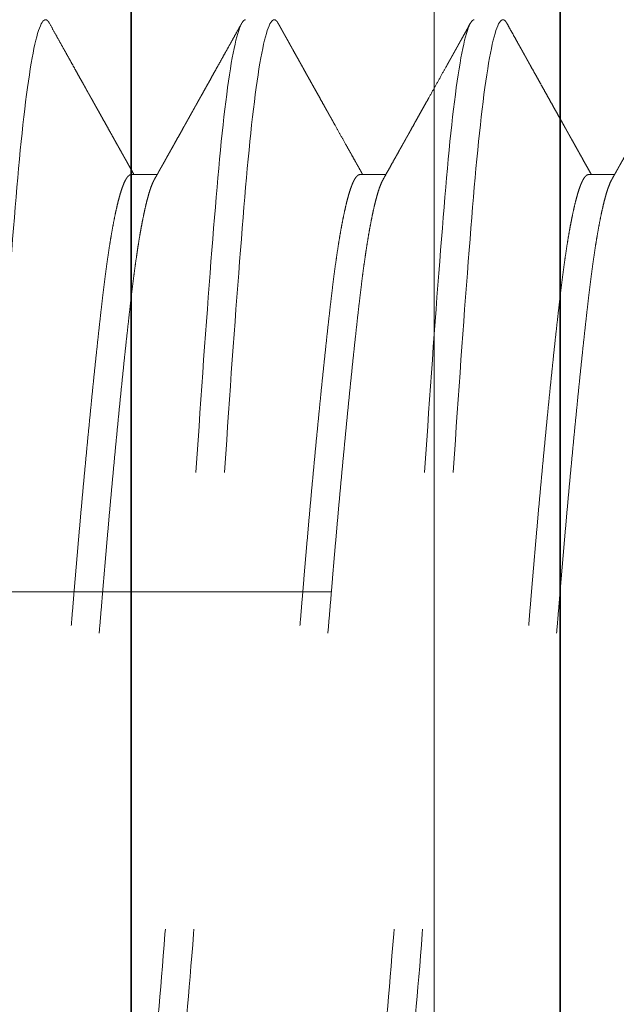
# Model space of a CAD drawing. Units: inches. Extents: x -3.5 to 18.4, y 0 to 14.9.
# Drawn here: x 16.2 to 16.3, y 6.3 to 6.5 of the extents above; entities that cross this region are included whole.
import ezdxf

# ---------------------------------------------------------------- set-up
doc = ezdxf.new("R2010")
doc.units = ezdxf.units.IN
doc.header["$LTSCALE"] = 0.5
doc.header["$MEASUREMENT"] = 0
doc.linetypes.add('CENTER', pattern=[2, 1.25, -0.25, 0.25, -0.25])
doc.linetypes.add('HIDDEN', pattern=[0.375, 0.25, -0.125])
for name, color, linetype, lineweight in [('Dimensions', 74, 'Continuous', 13), ('GLASS', 162, 'Continuous', 35), ('Hardware', 51, 'Continuous', 35), ('Setting', 6, 'Continuous', 20)]:
    doc.layers.add(name, color=color, linetype=linetype, lineweight=lineweight)

# ---------------------------------------------------------------- blocks, each defined once
blk = doc.blocks.new('1420')
at = {"linetype": 'HIDDEN', "lineweight": 9, "ltscale": 0.5, "transparency": 33554687}
for p, q in [((0.09117, 0.44375), (0.09117, 0.44941)), ((0.09117, 0.39375), (0.09117, 0.39941)), ((0.09117, 0.34375), (0.09117, 0.34941))]:
    blk.add_line(p, q, dxfattribs=at)
for points, knots in [([(0.09007, 0.44879), (0.0903, 0.44892), (0.09074, 0.44917), (0.09136, 0.44951), (0.09188, 0.44981), (0.09231, 0.45005), (0.09265, 0.45024), (0.0929, 0.45038), (0.09309, 0.45048), (0.09324, 0.45057), (0.09351, 0.45072), (0.09393, 0.45096), (0.09454, 0.4513), (0.09529, 0.45172), (0.09615, 0.4522), (0.09706, 0.45271), (0.09796, 0.45322), (0.09882, 0.4537), (0.09977, 0.45423), (0.10079, 0.4548), (0.10188, 0.45541), (0.1029, 0.45598), (0.10389, 0.45653), (0.10487, 0.45708), (0.10568, 0.45754), (0.10632, 0.4579), (0.1068, 0.45816), (0.10726, 0.45842), (0.10769, 0.45866), (0.10809, 0.45888), (0.10841, 0.45906), (0.1087, 0.45922), (0.10898, 0.45938), (0.10935, 0.45959), (0.10983, 0.45985), (0.11042, 0.46018), (0.11112, 0.46057), (0.11193, 0.46103), (0.11286, 0.46155), (0.1139, 0.46213), (0.11505, 0.46277), (0.11632, 0.46348), (0.11769, 0.46425), (0.11917, 0.46507), (0.12019, 0.46564), (0.12073, 0.46594), (0.12073, 0.46594)], [0, 0, 0, 0, 0.022945, 0.042941, 0.059986, 0.07408, 0.085222, 0.09329, 0.098566, 0.10334, 0.108815, 0.124675, 0.144513, 0.16833, 0.198146, 0.228606, 0.257888, 0.285991, 0.312915, 0.350796, 0.386064, 0.418792, 0.45079, 0.482826, 0.514902, 0.530279, 0.545665, 0.561059, 0.575773, 0.587948, 0.599896, 0.60747, 0.61567, 0.627814, 0.643431, 0.662538, 0.685309, 0.711798, 0.742004, 0.775931, 0.813577, 0.854944, 0.900034, 0.947944, 0.999447, 1, 1, 1, 1]), ([(0.08839, 0.4625), (0.07993, 0.46178), (0.06999, 0.46099), (0.04813, 0.45938), (0.03623, 0.45856), (0.01811, 0.45737), (0.01203, 0.45699), (-0.00002, 0.45625), (-0.00599, 0.45589), (-0.02415, 0.45475), (-0.03635, 0.45394), (-0.05932, 0.45231), (-0.07007, 0.4515), (-0.08415, 0.45036), (-0.08848, 0.45), (-0.09659, 0.44926), (-0.10037, 0.44888), (-0.11066, 0.44769), (-0.11608, 0.44687), (-0.12325, 0.44526), (-0.125, 0.44447), (-0.125, 0.44375)], [0, 0, 0, 0, 0.125, 0.125, 0.25, 0.25, 0.3125, 0.3125, 0.375, 0.375, 0.5, 0.5, 0.625, 0.625, 0.6875, 0.6875, 0.75, 0.75, 0.875, 0.875, 1, 1, 1, 1]), ([(0.09006, 0.44879), (0.09003, 0.44877), (0.08983, 0.44865), (0.08931, 0.44841), (0.0885, 0.44809), (0.08755, 0.44776), (0.08649, 0.44745), (0.08529, 0.44713), (0.08395, 0.44681), (0.08249, 0.44649), (0.08091, 0.44617), (0.0792, 0.44585), (0.07738, 0.44553), (0.07545, 0.44522), (0.07342, 0.44492), (0.07131, 0.44461), (0.06912, 0.44432), (0.06684, 0.44403), (0.06442, 0.44374), (0.06184, 0.44344), (0.05908, 0.44313), (0.0562, 0.44281), (0.05322, 0.44249), (0.05013, 0.44216), (0.047, 0.44184), (0.04386, 0.44151), (0.04069, 0.4412), (0.03747, 0.44088), (0.03418, 0.44056), (0.03084, 0.44024), (0.02746, 0.43992), (0.02404, 0.4396), (0.02059, 0.43928), (0.01712, 0.43897), (0.01366, 0.43867), (0.01022, 0.43836), (0.0068, 0.43807), (0.0034, 0.43778), (-0.00009, 0.43749), (-0.00367, 0.43719), (-0.00735, 0.43688), (-0.01104, 0.43656), (-0.01474, 0.43624), (-0.01842, 0.43591), (-0.02202, 0.43559), (-0.02553, 0.43526), (-0.02893, 0.43495), (-0.0323, 0.43463), (-0.03562, 0.43431), (-0.03888, 0.43399), (-0.04208, 0.43367), (-0.04521, 0.43335), (-0.04826, 0.43303), (-0.05123, 0.43272), (-0.0541, 0.43242), (-0.05685, 0.43211), (-0.05949, 0.43182), (-0.06204, 0.43153), (-0.06455, 0.43124), (-0.06703, 0.43094), (-0.06948, 0.43063), (-0.07182, 0.43031), (-0.07406, 0.42999), (-0.07619, 0.42966), (-0.07815, 0.42934), (-0.07996, 0.42901), (-0.08161, 0.4287), (-0.08315, 0.42838), (-0.08455, 0.42806), (-0.08582, 0.42774), (-0.08697, 0.42742), (-0.08797, 0.4271), (-0.08884, 0.42678), (-0.08958, 0.42647), (-0.09017, 0.42617), (-0.09062, 0.42586), (-0.09094, 0.42557), (-0.09114, 0.42528), (-0.09116, 0.42509), (-0.09117, 0.425)], [0, 0, 0, 0, 0.002165, 0.01594, 0.029769, 0.042848, 0.055956, 0.069081, 0.082215, 0.095346, 0.108465, 0.121562, 0.134625, 0.147646, 0.160615, 0.173291, 0.1859, 0.198432, 0.210878, 0.224323, 0.237866, 0.251498, 0.265206, 0.278981, 0.29281, 0.305889, 0.318996, 0.332122, 0.345256, 0.358387, 0.371506, 0.384602, 0.397666, 0.410687, 0.423655, 0.436332, 0.44894, 0.461472, 0.473919, 0.487364, 0.500907, 0.514538, 0.528246, 0.542021, 0.55585, 0.568929, 0.582037, 0.595162, 0.608296, 0.621427, 0.634546, 0.647643, 0.660706, 0.673727, 0.686696, 0.699372, 0.711981, 0.724513, 0.736959, 0.750404, 0.763947, 0.777579, 0.791287, 0.805062, 0.818891, 0.83197, 0.845077, 0.858203, 0.871337, 0.884468, 0.897587, 0.910683, 0.923747, 0.936768, 0.949736, 0.962413, 0.975021, 0.987553, 1, 1, 1, 1]), ([(0.09117, 0.44375), (0.09116, 0.44365), (0.09113, 0.44344), (0.0909, 0.44313), (0.09053, 0.44281), (0.09, 0.44249), (0.08932, 0.44216), (0.0885, 0.44184), (0.08755, 0.44151), (0.08649, 0.4412), (0.08529, 0.44088), (0.08395, 0.44056), (0.08249, 0.44024), (0.08091, 0.43992), (0.0792, 0.4396), (0.07738, 0.43928), (0.07545, 0.43897), (0.07342, 0.43867), (0.07131, 0.43836), (0.06912, 0.43807), (0.06684, 0.43778), (0.06442, 0.43749), (0.06184, 0.43719), (0.05908, 0.43688), (0.0562, 0.43656), (0.05322, 0.43624), (0.05013, 0.43591), (0.047, 0.43559), (0.04386, 0.43526), (0.04069, 0.43495), (0.03747, 0.43463), (0.03418, 0.43431), (0.03084, 0.43399), (0.02746, 0.43367), (0.02404, 0.43335), (0.02059, 0.43303), (0.01712, 0.43272), (0.01366, 0.43242), (0.01022, 0.43211), (0.0068, 0.43182), (0.0034, 0.43153), (-0.00009, 0.43124), (-0.00367, 0.43094), (-0.00735, 0.43063), (-0.01104, 0.43031), (-0.01474, 0.42999), (-0.01842, 0.42966), (-0.02202, 0.42934), (-0.02553, 0.42901), (-0.02893, 0.4287), (-0.0323, 0.42838), (-0.03562, 0.42806), (-0.03888, 0.42774), (-0.04208, 0.42742), (-0.04521, 0.4271), (-0.04826, 0.42678), (-0.05123, 0.42647), (-0.0541, 0.42617), (-0.05685, 0.42586), (-0.05949, 0.42557), (-0.06204, 0.42528), (-0.06455, 0.42499), (-0.06703, 0.42469), (-0.06948, 0.42438), (-0.07182, 0.42406), (-0.07406, 0.42374), (-0.07619, 0.42341), (-0.07815, 0.42309), (-0.07996, 0.42276), (-0.08161, 0.42245), (-0.08315, 0.42213), (-0.08455, 0.42181), (-0.08582, 0.42149), (-0.08697, 0.42117), (-0.08797, 0.42085), (-0.08884, 0.42053), (-0.08955, 0.42024), (-0.0899, 0.42005), (-0.09006, 0.41996)], [0, 0, 0, 0, 0.013445, 0.026988, 0.040619, 0.054327, 0.068102, 0.081931, 0.09501, 0.108118, 0.121243, 0.134377, 0.147508, 0.160627, 0.173723, 0.186787, 0.199808, 0.212776, 0.225453, 0.238062, 0.250593, 0.26304, 0.276485, 0.290028, 0.303659, 0.317367, 0.331142, 0.344971, 0.35805, 0.371158, 0.384283, 0.397417, 0.410548, 0.423667, 0.436763, 0.449827, 0.462848, 0.475816, 0.488493, 0.501102, 0.513633, 0.52608, 0.539525, 0.553068, 0.566699, 0.580407, 0.594182, 0.608011, 0.62109, 0.634198, 0.647323, 0.660457, 0.673588, 0.686707, 0.699803, 0.712867, 0.725888, 0.738856, 0.751533, 0.764142, 0.776673, 0.78912, 0.802565, 0.816108, 0.829739, 0.843448, 0.857222, 0.871052, 0.884131, 0.897238, 0.910363, 0.923497, 0.936628, 0.949747, 0.962843, 0.975907, 0.988928, 1, 1, 1, 1]), ([(0.12421, 0.42587), (0.12374, 0.42613), (0.12287, 0.42662), (0.12162, 0.42731), (0.12051, 0.42793), (0.11954, 0.42847), (0.11871, 0.42893), (0.11802, 0.42932), (0.11747, 0.42963), (0.11708, 0.42984), (0.11683, 0.42999), (0.11668, 0.43007), (0.11656, 0.43014), (0.11643, 0.43021), (0.11628, 0.43029), (0.116, 0.43045), (0.11558, 0.43068), (0.11483, 0.4311), (0.11385, 0.43165), (0.11267, 0.43231), (0.11147, 0.43298), (0.11027, 0.43365), (0.10903, 0.43434), (0.10782, 0.43502), (0.10666, 0.43566), (0.10555, 0.43629), (0.10443, 0.43691), (0.10335, 0.43752), (0.10235, 0.43808), (0.10148, 0.43857), (0.10084, 0.43892), (0.10042, 0.43916), (0.10018, 0.43929), (0.1, 0.43939), (0.09982, 0.43949), (0.0996, 0.43962), (0.09927, 0.4398), (0.09884, 0.44004), (0.0983, 0.44035), (0.09765, 0.44071), (0.09689, 0.44114), (0.09602, 0.44162), (0.09504, 0.44217), (0.09395, 0.44278), (0.09275, 0.44345), (0.09182, 0.44398), (0.09128, 0.44428), (0.09117, 0.44434)], [0, 0, 0, 0, 0.041939, 0.079666, 0.113182, 0.142489, 0.167586, 0.188476, 0.205159, 0.217636, 0.223885, 0.228058, 0.231172, 0.234989, 0.23954, 0.244826, 0.260189, 0.278284, 0.312628, 0.349545, 0.384679, 0.421632, 0.459244, 0.497355, 0.530752, 0.564523, 0.598665, 0.632398, 0.662671, 0.689178, 0.71192, 0.720534, 0.727612, 0.733079, 0.737255, 0.743741, 0.753539, 0.766647, 0.783067, 0.802796, 0.825834, 0.852179, 0.881829, 0.914784, 0.951041, 0.990599, 1, 1, 1, 1]), ([(0.1242, 0.42587), (0.1243, 0.42581), (0.12455, 0.42567), (0.12479, 0.42546), (0.12497, 0.42523), (0.12499, 0.42508), (0.125, 0.425)], [0, 0, 0, 0, 0.205272, 0.471565, 0.736511, 1, 1, 1, 1]), ([(0.125, 0.425), (0.125, 0.42404), (0.12183, 0.42296), (0.10914, 0.42079), (0.09966, 0.41971), (0.07711, 0.41779), (0.06315, 0.41671), (0.03252, 0.41454), (0.01595, 0.41346), (-0.01595, 0.41154), (-0.03252, 0.41046), (-0.06315, 0.40829), (-0.07711, 0.40721), (-0.09966, 0.40529), (-0.10914, 0.40421), (-0.12183, 0.40204), (-0.125, 0.40096), (-0.125, 0.4)], [0, 0, 0, 0, 0.125, 0.125, 0.25, 0.25, 0.375, 0.375, 0.5, 0.5, 0.625, 0.625, 0.75, 0.75, 0.875, 0.875, 1, 1, 1, 1]), ([(0.125, 0.41875), (0.125, 0.41779), (0.12183, 0.41671), (0.10914, 0.41454), (0.09966, 0.41346), (0.07711, 0.41154), (0.06315, 0.41046), (0.03252, 0.40829), (0.01595, 0.40721), (-0.01595, 0.40529), (-0.03252, 0.40421), (-0.06315, 0.40204), (-0.07711, 0.40096), (-0.09966, 0.39904), (-0.10914, 0.39796), (-0.12183, 0.39579), (-0.125, 0.39471), (-0.125, 0.39375)], [0, 0, 0, 0, 0.125, 0.125, 0.25, 0.25, 0.375, 0.375, 0.5, 0.5, 0.625, 0.625, 0.75, 0.75, 0.875, 0.875, 1, 1, 1, 1]), ([(0.09007, 0.39879), (0.09051, 0.39904), (0.09135, 0.39951), (0.09256, 0.40019), (0.09367, 0.40081), (0.09468, 0.40138), (0.09559, 0.40189), (0.09639, 0.40233), (0.09709, 0.40273), (0.09769, 0.40306), (0.09821, 0.40335), (0.09864, 0.4036), (0.09896, 0.40377), (0.09916, 0.40388), (0.09928, 0.40395), (0.09939, 0.40402), (0.09954, 0.4041), (0.09975, 0.40422), (0.10005, 0.40439), (0.10041, 0.40459), (0.10104, 0.40494), (0.10194, 0.40544), (0.1031, 0.40609), (0.10427, 0.40675), (0.10543, 0.4074), (0.10659, 0.40805), (0.10819, 0.40894), (0.1102, 0.41006), (0.11261, 0.41141), (0.11432, 0.41236), (0.11537, 0.41295), (0.11578, 0.41318), (0.11617, 0.4134), (0.11652, 0.41359), (0.11681, 0.41375), (0.11703, 0.41388), (0.1172, 0.41397), (0.11735, 0.41406), (0.11753, 0.41416), (0.11777, 0.41429), (0.11808, 0.41446), (0.11847, 0.41468), (0.11893, 0.41494), (0.11951, 0.41526), (0.12022, 0.41565), (0.12106, 0.41613), (0.12201, 0.41666), (0.12307, 0.41725), (0.12382, 0.41766), (0.12421, 0.41788)], [0, 0, 0, 0, 0.038466, 0.073987, 0.106562, 0.136189, 0.162866, 0.186195, 0.206676, 0.224308, 0.23909, 0.252429, 0.262086, 0.267026, 0.269816, 0.272724, 0.276982, 0.282592, 0.291982, 0.303039, 0.314503, 0.347063, 0.38232, 0.416055, 0.450363, 0.484316, 0.517913, 0.590701, 0.661356, 0.728894, 0.741206, 0.753406, 0.765308, 0.775594, 0.784009, 0.790552, 0.795224, 0.79905, 0.80386, 0.81084, 0.819989, 0.831307, 0.844796, 0.860455, 0.88211, 0.906892, 0.9348, 0.965836, 1, 1, 1, 1]), ([(0.09006, 0.39879), (0.09003, 0.39877), (0.08983, 0.39865), (0.08931, 0.39841), (0.0885, 0.39809), (0.08755, 0.39776), (0.08649, 0.39745), (0.08529, 0.39713), (0.08395, 0.39681), (0.08249, 0.39649), (0.08091, 0.39617), (0.0792, 0.39585), (0.07738, 0.39553), (0.07545, 0.39522), (0.07342, 0.39492), (0.07131, 0.39461), (0.06912, 0.39432), (0.06684, 0.39403), (0.06442, 0.39374), (0.06184, 0.39344), (0.05908, 0.39313), (0.0562, 0.39281), (0.05322, 0.39249), (0.05013, 0.39216), (0.047, 0.39184), (0.04386, 0.39151), (0.04069, 0.3912), (0.03747, 0.39088), (0.03418, 0.39056), (0.03084, 0.39024), (0.02746, 0.38992), (0.02404, 0.3896), (0.02059, 0.38928), (0.01712, 0.38897), (0.01366, 0.38867), (0.01022, 0.38836), (0.0068, 0.38807), (0.0034, 0.38778), (-0.00009, 0.38749), (-0.00367, 0.38719), (-0.00735, 0.38688), (-0.01104, 0.38656), (-0.01474, 0.38624), (-0.01842, 0.38591), (-0.02202, 0.38559), (-0.02553, 0.38526), (-0.02893, 0.38495), (-0.0323, 0.38463), (-0.03562, 0.38431), (-0.03888, 0.38399), (-0.04208, 0.38367), (-0.04521, 0.38335), (-0.04826, 0.38303), (-0.05123, 0.38272), (-0.0541, 0.38242), (-0.05685, 0.38211), (-0.05949, 0.38182), (-0.06204, 0.38153), (-0.06455, 0.38124), (-0.06703, 0.38094), (-0.06948, 0.38063), (-0.07182, 0.38031), (-0.07406, 0.37999), (-0.07619, 0.37966), (-0.07815, 0.37934), (-0.07996, 0.37901), (-0.08161, 0.3787), (-0.08315, 0.37838), (-0.08455, 0.37806), (-0.08582, 0.37774), (-0.08697, 0.37742), (-0.08797, 0.3771), (-0.08884, 0.37678), (-0.08958, 0.37647), (-0.09017, 0.37617), (-0.09062, 0.37586), (-0.09094, 0.37557), (-0.09114, 0.37528), (-0.09116, 0.37509), (-0.09117, 0.375)], [0, 0, 0, 0, 0.002168, 0.015943, 0.029772, 0.042851, 0.055958, 0.069084, 0.082217, 0.095349, 0.108468, 0.121564, 0.134627, 0.147648, 0.160617, 0.173294, 0.185902, 0.198434, 0.210881, 0.224325, 0.237868, 0.2515, 0.265208, 0.278982, 0.292812, 0.305891, 0.318998, 0.332124, 0.345257, 0.358389, 0.371507, 0.384604, 0.397667, 0.410688, 0.423657, 0.436333, 0.448942, 0.461474, 0.47392, 0.487365, 0.500908, 0.514539, 0.528248, 0.542022, 0.555852, 0.568931, 0.582038, 0.595164, 0.608297, 0.621428, 0.634547, 0.647644, 0.660707, 0.673728, 0.686696, 0.699373, 0.711982, 0.724513, 0.73696, 0.750405, 0.763948, 0.777579, 0.791287, 0.805062, 0.818891, 0.83197, 0.845078, 0.858203, 0.871337, 0.884468, 0.897587, 0.910683, 0.923747, 0.936768, 0.949736, 0.962413, 0.975022, 0.987553, 1, 1, 1, 1]), ([(0.09117, 0.39375), (0.09116, 0.39365), (0.09113, 0.39344), (0.0909, 0.39313), (0.09053, 0.39281), (0.09, 0.39249), (0.08932, 0.39216), (0.0885, 0.39184), (0.08755, 0.39151), (0.08649, 0.3912), (0.08529, 0.39088), (0.08395, 0.39056), (0.08249, 0.39024), (0.08091, 0.38992), (0.0792, 0.3896), (0.07738, 0.38928), (0.07545, 0.38897), (0.07342, 0.38867), (0.07131, 0.38836), (0.06912, 0.38807), (0.06684, 0.38778), (0.06442, 0.38749), (0.06184, 0.38719), (0.05908, 0.38688), (0.0562, 0.38656), (0.05322, 0.38624), (0.05013, 0.38591), (0.047, 0.38559), (0.04386, 0.38526), (0.04069, 0.38495), (0.03747, 0.38463), (0.03418, 0.38431), (0.03084, 0.38399), (0.02746, 0.38367), (0.02404, 0.38335), (0.02059, 0.38303), (0.01712, 0.38272), (0.01366, 0.38242), (0.01022, 0.38211), (0.0068, 0.38182), (0.0034, 0.38153), (-0.00009, 0.38124), (-0.00367, 0.38094), (-0.00735, 0.38063), (-0.01104, 0.38031), (-0.01474, 0.37999), (-0.01842, 0.37966), (-0.02202, 0.37934), (-0.02553, 0.37901), (-0.02893, 0.3787), (-0.0323, 0.37838), (-0.03562, 0.37806), (-0.03888, 0.37774), (-0.04208, 0.37742), (-0.04521, 0.3771), (-0.04826, 0.37678), (-0.05123, 0.37647), (-0.0541, 0.37617), (-0.05685, 0.37586), (-0.05949, 0.37557), (-0.06204, 0.37528), (-0.06455, 0.37499), (-0.06703, 0.37469), (-0.06948, 0.37438), (-0.07182, 0.37406), (-0.07406, 0.37374), (-0.07619, 0.37341), (-0.07815, 0.37309), (-0.07996, 0.37276), (-0.08161, 0.37245), (-0.08315, 0.37213), (-0.08455, 0.37181), (-0.08582, 0.37149), (-0.08697, 0.37117), (-0.08797, 0.37085), (-0.08884, 0.37053), (-0.08955, 0.37024), (-0.0899, 0.37005), (-0.09006, 0.36996)], [0, 0, 0, 0, 0.013445, 0.026988, 0.040619, 0.054327, 0.068102, 0.081931, 0.09501, 0.108118, 0.121243, 0.134377, 0.147508, 0.160627, 0.173723, 0.186787, 0.199808, 0.212776, 0.225453, 0.238061, 0.250593, 0.26304, 0.276485, 0.290028, 0.303659, 0.317367, 0.331142, 0.344971, 0.35805, 0.371158, 0.384283, 0.397417, 0.410548, 0.423667, 0.436763, 0.449827, 0.462848, 0.475816, 0.488493, 0.501101, 0.513633, 0.52608, 0.539525, 0.553068, 0.566699, 0.580407, 0.594182, 0.608011, 0.62109, 0.634198, 0.647323, 0.660457, 0.673588, 0.686707, 0.699803, 0.712867, 0.725888, 0.738856, 0.751533, 0.764141, 0.776673, 0.78912, 0.802565, 0.816108, 0.829739, 0.843447, 0.857222, 0.871051, 0.88413, 0.897238, 0.910363, 0.923497, 0.936628, 0.949747, 0.962843, 0.975907, 0.988928, 1, 1, 1, 1]), ([(0.12421, 0.37587), (0.12393, 0.37602), (0.12343, 0.3763), (0.12274, 0.37669), (0.12219, 0.37699), (0.12176, 0.37723), (0.12147, 0.37739), (0.12127, 0.37751), (0.12111, 0.3776), (0.12093, 0.3777), (0.12067, 0.37784), (0.1203, 0.37805), (0.1198, 0.37833), (0.11922, 0.37865), (0.11851, 0.37905), (0.11768, 0.37951), (0.11678, 0.38001), (0.1159, 0.38051), (0.11506, 0.38097), (0.11427, 0.38142), (0.11342, 0.38189), (0.11252, 0.38239), (0.11159, 0.38291), (0.11069, 0.38341), (0.10974, 0.38394), (0.10868, 0.38454), (0.10749, 0.3852), (0.10644, 0.38579), (0.10559, 0.38626), (0.10502, 0.38658), (0.10455, 0.38684), (0.10419, 0.38705), (0.10388, 0.38722), (0.10355, 0.38741), (0.10314, 0.38764), (0.10263, 0.38792), (0.10154, 0.38853), (0.09989, 0.38945), (0.09793, 0.39055), (0.09618, 0.39153), (0.09466, 0.39239), (0.09313, 0.39324), (0.09197, 0.39389), (0.09131, 0.39426), (0.09117, 0.39434)], [0, 0, 0, 0, 0.024792, 0.045591, 0.062398, 0.075213, 0.084037, 0.088994, 0.093508, 0.098782, 0.104819, 0.117492, 0.132593, 0.150123, 0.170079, 0.197001, 0.225196, 0.251966, 0.277303, 0.301208, 0.323682, 0.354707, 0.382512, 0.408142, 0.436225, 0.468866, 0.5048, 0.544012, 0.564364, 0.581623, 0.595787, 0.60686, 0.614939, 0.624068, 0.636564, 0.652427, 0.670295, 0.735438, 0.802089, 0.848794, 0.894449, 0.940349, 0.987515, 1, 1, 1, 1]), ([(0.125, 0.375), (0.125, 0.37404), (0.12183, 0.37296), (0.10914, 0.37079), (0.09966, 0.36971), (0.07711, 0.36779), (0.06315, 0.36671), (0.03252, 0.36454), (0.01595, 0.36346), (-0.01595, 0.36154), (-0.03252, 0.36046), (-0.06315, 0.35829), (-0.07711, 0.35721), (-0.09966, 0.35529), (-0.10914, 0.35421), (-0.12183, 0.35204), (-0.125, 0.35096), (-0.125, 0.35)], [0, 0, 0, 0, 0.125, 0.125, 0.25, 0.25, 0.375, 0.375, 0.5, 0.5, 0.625, 0.625, 0.75, 0.75, 0.875, 0.875, 1, 1, 1, 1]), ([(0.1242, 0.37587), (0.1243, 0.37581), (0.12455, 0.37567), (0.12479, 0.37546), (0.12497, 0.37523), (0.12499, 0.37508), (0.125, 0.375)], [0, 0, 0, 0, 0.205319, 0.471597, 0.736526, 1, 1, 1, 1]), ([(0.125, 0.36875), (0.125, 0.36779), (0.12183, 0.36671), (0.10914, 0.36454), (0.09966, 0.36346), (0.07711, 0.36154), (0.06315, 0.36046), (0.03252, 0.35829), (0.01595, 0.35721), (-0.01595, 0.35529), (-0.03252, 0.35421), (-0.06315, 0.35204), (-0.07711, 0.35096), (-0.09966, 0.34904), (-0.10914, 0.34796), (-0.12183, 0.34579), (-0.125, 0.34471), (-0.125, 0.34375)], [0, 0, 0, 0, 0.125, 0.125, 0.25, 0.25, 0.375, 0.375, 0.5, 0.5, 0.625, 0.625, 0.75, 0.75, 0.875, 0.875, 1, 1, 1, 1]), ([(0.09007, 0.34879), (0.0903, 0.34892), (0.09071, 0.34915), (0.09127, 0.34947), (0.09172, 0.34972), (0.09207, 0.34991), (0.09237, 0.35008), (0.09275, 0.35029), (0.09323, 0.35057), (0.09383, 0.3509), (0.09452, 0.35129), (0.09528, 0.35171), (0.09609, 0.35217), (0.09689, 0.35262), (0.09765, 0.35304), (0.09853, 0.35353), (0.09948, 0.35407), (0.10057, 0.35467), (0.10146, 0.35518), (0.10221, 0.35559), (0.1028, 0.35592), (0.10342, 0.35627), (0.10404, 0.35662), (0.10462, 0.35694), (0.10511, 0.35722), (0.10551, 0.35744), (0.10584, 0.35762), (0.10611, 0.35777), (0.10644, 0.35796), (0.10691, 0.35822), (0.10747, 0.35853), (0.10805, 0.35886), (0.10867, 0.35921), (0.10938, 0.35961), (0.11021, 0.36007), (0.11114, 0.36059), (0.11218, 0.36117), (0.11333, 0.36181), (0.11458, 0.36251), (0.11594, 0.36327), (0.11741, 0.36409), (0.11896, 0.36496), (0.12062, 0.36588), (0.12238, 0.36686), (0.12358, 0.36753), (0.12421, 0.36788)], [0, 0, 0, 0, 0.019934, 0.036409, 0.049424, 0.058977, 0.067259, 0.076307, 0.092075, 0.109736, 0.129292, 0.152348, 0.1768, 0.200296, 0.222675, 0.243936, 0.276887, 0.307018, 0.339144, 0.355578, 0.372838, 0.390924, 0.409835, 0.427717, 0.441631, 0.45335, 0.462874, 0.470203, 0.476899, 0.492378, 0.510943, 0.526123, 0.543942, 0.564915, 0.589044, 0.616329, 0.646771, 0.680371, 0.71713, 0.757048, 0.800128, 0.845516, 0.893957, 0.945451, 1, 1, 1, 1]), ([(0.09006, 0.34879), (0.09003, 0.34877), (0.08983, 0.34865), (0.08931, 0.34841), (0.0885, 0.34809), (0.08755, 0.34776), (0.08649, 0.34745), (0.08529, 0.34713), (0.08395, 0.34681), (0.08249, 0.34649), (0.08091, 0.34617), (0.0792, 0.34585), (0.07738, 0.34553), (0.07545, 0.34522), (0.07342, 0.34492), (0.07131, 0.34461), (0.06912, 0.34432), (0.06684, 0.34403), (0.06442, 0.34374), (0.06184, 0.34344), (0.05908, 0.34313), (0.0562, 0.34281), (0.05322, 0.34249), (0.05013, 0.34216), (0.047, 0.34184), (0.04386, 0.34151), (0.04069, 0.3412), (0.03747, 0.34088), (0.03418, 0.34056), (0.03084, 0.34024), (0.02746, 0.33992), (0.02404, 0.3396), (0.02059, 0.33928), (0.01712, 0.33897), (0.01366, 0.33867), (0.01022, 0.33836), (0.0068, 0.33807), (0.0034, 0.33778), (-0.00009, 0.33749), (-0.00367, 0.33719), (-0.00735, 0.33688), (-0.01104, 0.33656), (-0.01474, 0.33624), (-0.01842, 0.33591), (-0.02202, 0.33559), (-0.02553, 0.33526), (-0.02893, 0.33495), (-0.0323, 0.33463), (-0.03562, 0.33431), (-0.03888, 0.33399), (-0.04208, 0.33367), (-0.04521, 0.33335), (-0.04826, 0.33303), (-0.05123, 0.33272), (-0.0541, 0.33242), (-0.05685, 0.33211), (-0.05949, 0.33182), (-0.06204, 0.33153), (-0.06455, 0.33124), (-0.06703, 0.33094), (-0.06948, 0.33063), (-0.07182, 0.33031), (-0.07406, 0.32999), (-0.07619, 0.32966), (-0.07815, 0.32934), (-0.07996, 0.32901), (-0.08161, 0.3287), (-0.08315, 0.32838), (-0.08455, 0.32806), (-0.08582, 0.32774), (-0.08697, 0.32742), (-0.08797, 0.3271), (-0.08884, 0.32678), (-0.08958, 0.32647), (-0.09017, 0.32617), (-0.09062, 0.32586), (-0.09094, 0.32557), (-0.09114, 0.32528), (-0.09116, 0.32509), (-0.09117, 0.325)], [0, 0, 0, 0, 0.002165, 0.01594, 0.029769, 0.042848, 0.055956, 0.069081, 0.082215, 0.095346, 0.108465, 0.121561, 0.134625, 0.147646, 0.160615, 0.173291, 0.1859, 0.198432, 0.210878, 0.224323, 0.237866, 0.251497, 0.265206, 0.27898, 0.29281, 0.305889, 0.318996, 0.332122, 0.345255, 0.358387, 0.371506, 0.384602, 0.397666, 0.410686, 0.423655, 0.436332, 0.44894, 0.461472, 0.473919, 0.487364, 0.500907, 0.514538, 0.528246, 0.542021, 0.55585, 0.568929, 0.582037, 0.595162, 0.608296, 0.621427, 0.634546, 0.647643, 0.660706, 0.673727, 0.686696, 0.699372, 0.711981, 0.724513, 0.736959, 0.750404, 0.763947, 0.777578, 0.791287, 0.805062, 0.818891, 0.83197, 0.845077, 0.858203, 0.871337, 0.884468, 0.897587, 0.910683, 0.923747, 0.936768, 0.949736, 0.962413, 0.975021, 0.987553, 1, 1, 1, 1]), ([(0.12421, 0.32587), (0.12354, 0.32624), (0.12224, 0.32696), (0.12037, 0.32801), (0.11863, 0.32898), (0.11703, 0.32987), (0.11558, 0.33069), (0.11426, 0.33142), (0.11308, 0.33208), (0.11204, 0.33266), (0.11114, 0.33316), (0.11039, 0.33358), (0.10977, 0.33393), (0.10924, 0.33422), (0.10879, 0.33447), (0.10844, 0.33467), (0.10814, 0.33484), (0.10785, 0.335), (0.10749, 0.33521), (0.10705, 0.33545), (0.10658, 0.33571), (0.10591, 0.33609), (0.10505, 0.33657), (0.10401, 0.33715), (0.10292, 0.33776), (0.10178, 0.3384), (0.10054, 0.33909), (0.0994, 0.33973), (0.09837, 0.3403), (0.09749, 0.3408), (0.09663, 0.34128), (0.09585, 0.34172), (0.09526, 0.34205), (0.09482, 0.3423), (0.09447, 0.34249), (0.09407, 0.34272), (0.09354, 0.34301), (0.09287, 0.34339), (0.09207, 0.34384), (0.09149, 0.34416), (0.09117, 0.34434)], [0, 0, 0, 0, 0.060762, 0.117416, 0.169966, 0.218413, 0.262759, 0.302322, 0.337932, 0.36959, 0.397297, 0.419058, 0.437656, 0.453686, 0.467247, 0.478338, 0.485763, 0.49424, 0.505171, 0.518555, 0.533465, 0.548589, 0.579449, 0.611125, 0.643616, 0.677829, 0.71519, 0.755716, 0.781549, 0.808521, 0.835726, 0.859504, 0.879469, 0.890012, 0.89922, 0.910984, 0.926993, 0.947246, 0.971742, 1, 1, 1, 1]), ([(0.09117, 0.34375), (0.09116, 0.34365), (0.09113, 0.34344), (0.0909, 0.34313), (0.09053, 0.34281), (0.09, 0.34249), (0.08932, 0.34216), (0.0885, 0.34184), (0.08755, 0.34151), (0.08649, 0.3412), (0.08529, 0.34088), (0.08395, 0.34056), (0.08249, 0.34024), (0.08091, 0.33992), (0.0792, 0.3396), (0.07738, 0.33928), (0.07545, 0.33897), (0.07342, 0.33867), (0.07131, 0.33836), (0.06912, 0.33807), (0.06684, 0.33778), (0.06442, 0.33749), (0.06184, 0.33719), (0.05908, 0.33688), (0.0562, 0.33656), (0.05322, 0.33624), (0.05013, 0.33591), (0.047, 0.33559), (0.04386, 0.33526), (0.04069, 0.33495), (0.03747, 0.33463), (0.03418, 0.33431), (0.03084, 0.33399), (0.02746, 0.33367), (0.02404, 0.33335), (0.02059, 0.33303), (0.01712, 0.33272), (0.01366, 0.33242), (0.01022, 0.33211), (0.0068, 0.33182), (0.0034, 0.33153), (-0.00009, 0.33124), (-0.00367, 0.33094), (-0.00735, 0.33063), (-0.01104, 0.33031), (-0.01474, 0.32999), (-0.01842, 0.32966), (-0.02202, 0.32934), (-0.02553, 0.32901), (-0.02893, 0.3287), (-0.0323, 0.32838), (-0.03562, 0.32806), (-0.03888, 0.32774), (-0.04208, 0.32742), (-0.04521, 0.3271), (-0.04826, 0.32678), (-0.05123, 0.32647), (-0.0541, 0.32617), (-0.05685, 0.32586), (-0.05949, 0.32557), (-0.06204, 0.32528), (-0.06455, 0.32499), (-0.06703, 0.32469), (-0.06948, 0.32438), (-0.07182, 0.32406), (-0.07406, 0.32374), (-0.07619, 0.32341), (-0.07815, 0.32309), (-0.07996, 0.32276), (-0.08161, 0.32245), (-0.08315, 0.32213), (-0.08455, 0.32181), (-0.08582, 0.32149), (-0.08697, 0.32117), (-0.08797, 0.32085), (-0.08884, 0.32053), (-0.08955, 0.32024), (-0.0899, 0.32005), (-0.09006, 0.31996)], [0, 0, 0, 0, 0.013445, 0.026988, 0.040619, 0.054327, 0.068102, 0.081931, 0.09501, 0.108117, 0.121243, 0.134376, 0.147508, 0.160627, 0.173723, 0.186786, 0.199807, 0.212776, 0.225453, 0.238061, 0.250593, 0.263039, 0.276484, 0.290027, 0.303658, 0.317367, 0.331141, 0.344971, 0.35805, 0.371157, 0.384282, 0.397416, 0.410547, 0.423666, 0.436762, 0.449826, 0.462847, 0.475815, 0.488492, 0.5011, 0.513632, 0.526079, 0.539524, 0.553067, 0.566698, 0.580406, 0.594181, 0.60801, 0.621089, 0.634196, 0.647322, 0.660455, 0.673587, 0.686706, 0.699802, 0.712865, 0.725886, 0.738855, 0.751531, 0.76414, 0.776672, 0.789118, 0.802563, 0.816106, 0.829737, 0.843445, 0.85722, 0.871049, 0.884128, 0.897236, 0.910361, 0.923495, 0.936626, 0.949745, 0.962841, 0.975905, 0.988926, 1, 1, 1, 1]), ([(0.125, 0.325), (0.125, 0.32404), (0.12183, 0.32296), (0.10914, 0.32079), (0.09966, 0.31971), (0.07711, 0.31779), (0.06315, 0.31671), (0.03252, 0.31454), (0.01595, 0.31346), (-0.01595, 0.31154), (-0.03252, 0.31046), (-0.06315, 0.30829), (-0.07711, 0.30721), (-0.09966, 0.30529), (-0.10914, 0.30421), (-0.12183, 0.30204), (-0.125, 0.30096), (-0.125, 0.3)], [0, 0, 0, 0, 0.125, 0.125, 0.25, 0.25, 0.375, 0.375, 0.5, 0.5, 0.625, 0.625, 0.75, 0.75, 0.875, 0.875, 1, 1, 1, 1]), ([(0.1242, 0.32587), (0.1243, 0.32581), (0.12455, 0.32567), (0.12479, 0.32546), (0.12497, 0.32523), (0.12499, 0.32508), (0.125, 0.325)], [0, 0, 0, 0, 0.205322, 0.471598, 0.736527, 1, 1, 1, 1])]:
    blk.add_open_spline(points, degree=3, knots=knots, dxfattribs=at)
blk = doc.blocks.new('*U114')
at = {"transparency": 33554687}
blk.add_lwpolyline([(-0.2225, -0.26783), (-0.0625, -0.26783), (-0.0625, 0.26212), (-0.2225, 0.26212)], close=True, dxfattribs=at)
blk = doc.blocks.new('*U129')
at = {"layer": 'Hardware', "transparency": 33554687, "xscale": -1, "rotation": 270}
blk.add_blockref('1420', (-0.4375, 1.125), dxfattribs=at)
at = {"layer": 'Setting', "transparency": 33554687, "xscale": -1}
blk.add_blockref('*U114', (-0.25, 1.125), dxfattribs=at)
blk = doc.blocks.new('*U70')
at = {"transparency": 33554687}
for p, q in [((-0.09375, 2.25411), (-0.09375, -2.24589)), ((0, 2.25411), (0, -2.24589))]:
    blk.add_line(p, q, dxfattribs=at)

msp = doc.modelspace()

# ---------------------------------------------------------------- linework, layer by layer
at = {"layer": 'Dimensions', "linetype": 'CENTER', "ltscale": 0.5, "transparency": 33554687}
msp.add_line((16.838109, 6.388131), (15.714729, 6.388131), dxfattribs=at)

# ---------------------------------------------------------------- block references
at = {"layer": 'GLASS', "transparency": 33554687}
msp.add_blockref('*U70', (16.275609, 5.25902), dxfattribs=at)
at = {"layer": 'Hardware', "transparency": 33554687}
msp.add_blockref('*U129', (16.275609, 5.263131), dxfattribs=at)

doc.saveas('drawing.dxf')
